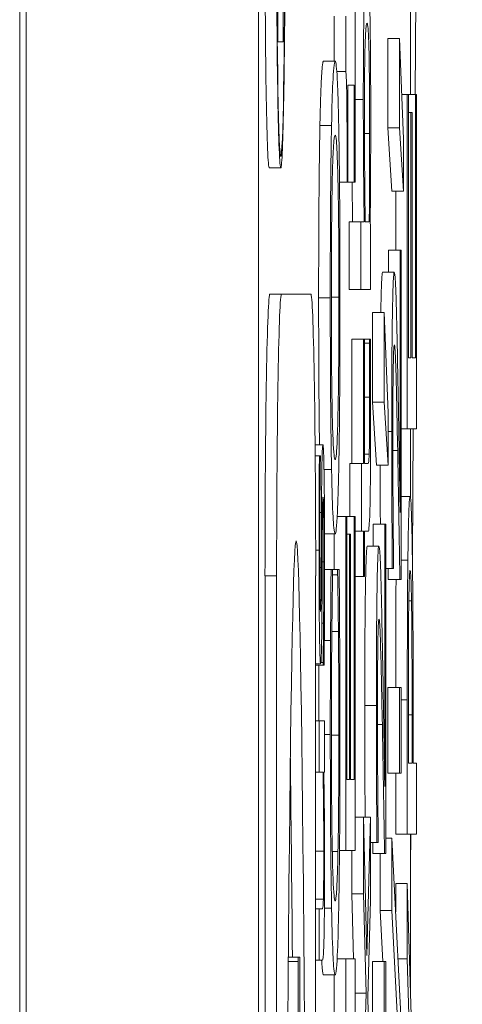
# Model space of a CAD drawing. Units: inches. Extents: x 0.1 to 10.9, y 0.1 to 8.4.
# Drawn here: x 5.9 to 5.9, y 4.4 to 4.4 of the extents above; entities that cross this region are included whole.
import ezdxf

# ---------------------------------------------------------------- set-up
doc = ezdxf.new("R2010")
doc.units = ezdxf.units.IN
doc.header["$MEASUREMENT"] = 0
doc.layers.add('Visible (ANSI)', color=7, linetype='Continuous', lineweight=5)
doc.layers.add('Visible Narrow (ANSI)', color=7, linetype='Continuous', lineweight=5)

msp = doc.modelspace()

# ---------------------------------------------------------------- linework, layer by layer
at = {"layer": 'Visible (ANSI)'}
for p, q in [((5.905044, 4.958396), (5.905044, 4.302146)), ((5.909418, 4.958396), (5.909418, 4.302146)), ((5.912281, 4.411328), (5.912281, 4.416751)), ((5.909785, 4.415309), (5.909785, 4.41232)), ((5.911238, 4.409681), (5.911238, 4.41459)), ((5.909885, 4.41232), (5.909885, 4.413082)), ((5.910844, 4.411956), (5.910844, 4.412804)), ((5.911062, 4.412804), (5.911062, 4.411761)), ((5.909774, 4.41232), (5.909785, 4.41232)), ((5.909785, 4.41232), (5.909885, 4.41232)), ((5.911854, 4.4107), (5.911854, 4.412388)), ((5.911854, 4.412388), (5.912072, 4.412388)), ((5.912072, 4.412388), (5.912072, 4.4107)), ((5.91215, 4.410497), (5.912072, 4.412388)), ((5.910643, 4.411956), (5.910861, 4.411956)), ((5.910893, 4.411761), (5.911062, 4.411761)), ((5.911103, 4.409681), (5.911103, 4.411508)), ((5.911103, 4.411508), (5.911221, 4.411508)), ((5.911221, 4.411508), (5.911221, 4.409681)), ((5.912116, 4.411328), (5.912219, 4.411328)), ((5.912219, 4.411328), (5.912219, 4.405033)), ((5.91224, 4.411328), (5.912219, 4.411328)), ((5.91224, 4.40637), (5.91224, 4.411328)), ((5.91224, 4.411328), (5.912374, 4.411328)), ((5.912395, 4.411328), (5.912374, 4.411328)), ((5.912374, 4.411328), (5.912374, 4.40637)), ((5.912395, 4.405033), (5.912395, 4.411328)), ((5.91224, 4.410994), (5.912288, 4.410994)), ((5.912309, 4.410994), (5.912288, 4.410994)), ((5.912288, 4.410994), (5.912288, 4.40637)), ((5.912309, 4.40637), (5.912309, 4.410994)), ((5.910575, 4.410749), (5.910794, 4.410749)), ((5.911931, 4.40951), (5.911854, 4.4107)), ((5.911854, 4.4107), (5.912072, 4.4107)), ((5.912072, 4.4107), (5.91215, 4.40951)), ((5.91215, 4.40951), (5.91215, 4.410497)), ((5.909621, 4.409949), (5.909839, 4.409949)), ((5.910944, 4.409681), (5.911087, 4.409681)), ((5.911087, 4.409681), (5.911103, 4.409681)), ((5.911103, 4.409681), (5.911221, 4.409681)), ((5.911221, 4.409681), (5.911238, 4.409681)), ((5.911931, 4.40951), (5.91215, 4.40951)), ((5.912001, 4.408401), (5.912001, 4.40951)), ((5.911125, 4.407659), (5.911125, 4.408931)), ((5.911125, 4.408931), (5.911344, 4.408931)), ((5.91141, 4.408931), (5.911344, 4.408931)), ((5.911344, 4.408931), (5.911344, 4.407659)), ((5.911504, 4.408931), (5.911428, 4.408931)), ((5.911528, 4.408849), (5.911521, 4.408931)), ((5.911528, 4.407659), (5.911528, 4.408849)), ((5.911867, 4.407985), (5.911867, 4.408401)), ((5.911867, 4.408401), (5.912086, 4.408401)), ((5.912106, 4.408401), (5.912086, 4.408401)), ((5.912086, 4.408401), (5.912086, 4.403459)), ((5.912106, 4.402195), (5.912106, 4.408401)), ((5.911756, 4.407985), (5.911975, 4.407985)), ((5.911125, 4.407659), (5.911344, 4.407659)), ((5.911344, 4.407659), (5.911528, 4.407659)), ((5.909634, 4.407573), (5.909853, 4.407573)), ((5.910403, 4.407573), (5.909853, 4.407573)), ((5.911564, 4.405539), (5.911564, 4.407227)), ((5.911564, 4.407227), (5.911783, 4.407227)), ((5.91186, 4.405335), (5.911783, 4.407227)), ((5.911783, 4.407227), (5.911783, 4.405539)), ((5.911177, 4.404381), (5.911177, 4.406721)), ((5.911177, 4.406721), (5.911396, 4.406721)), ((5.911414, 4.406721), (5.911396, 4.406721)), ((5.911396, 4.406721), (5.911396, 4.404381)), ((5.911414, 4.404381), (5.911414, 4.406721)), ((5.911414, 4.406721), (5.911507, 4.406721)), ((5.911526, 4.406721), (5.911507, 4.406721)), ((5.911507, 4.406721), (5.911507, 4.406648)), ((5.911414, 4.406648), (5.911507, 4.406648)), ((5.912288, 4.40637), (5.91224, 4.40637)), ((5.912374, 4.40637), (5.912309, 4.40637)), ((5.911642, 4.404348), (5.911564, 4.405539)), ((5.911564, 4.405539), (5.911783, 4.405539)), ((5.911783, 4.405539), (5.91186, 4.404348)), ((5.91186, 4.404348), (5.91186, 4.405335)), ((5.912106, 4.405033), (5.912219, 4.405033)), ((5.912219, 4.405033), (5.912395, 4.405033)), ((5.912281, 4.403723), (5.912281, 4.405033)), ((5.910485, 4.404736), (5.910631, 4.404736)), ((5.910487, 4.404525), (5.910565, 4.404525)), ((5.910583, 4.404525), (5.910565, 4.404525)), ((5.910583, 4.404476), (5.910583, 4.404525)), ((5.911414, 4.40456), (5.911503, 4.40456)), ((5.911139, 4.403386), (5.911139, 4.404381)), ((5.911139, 4.404381), (5.911358, 4.404381)), ((5.911396, 4.404381), (5.911358, 4.404381)), ((5.911358, 4.404381), (5.911358, 4.403109)), ((5.911477, 4.404381), (5.911414, 4.404381)), ((5.911642, 4.404348), (5.91186, 4.404348)), ((5.910652, 4.404267), (5.910794, 4.404267)), ((5.912106, 4.403761), (5.912272, 4.403761)), ((5.910574, 4.403458), (5.910605, 4.403458)), ((5.910623, 4.403408), (5.910645, 4.403408)), ((5.910901, 4.403386), (5.911063, 4.403386)), ((5.911084, 4.403386), (5.911063, 4.403386)), ((5.911063, 4.403386), (5.911063, 4.397091)), ((5.911084, 4.398428), (5.911084, 4.403386)), ((5.911084, 4.403386), (5.911218, 4.403386)), ((5.911238, 4.403386), (5.911218, 4.403386)), ((5.911218, 4.403386), (5.911218, 4.398428)), ((5.911238, 4.397091), (5.911238, 4.403386)), ((5.911578, 4.402823), (5.911578, 4.403239)), ((5.911578, 4.403239), (5.911796, 4.403239)), ((5.911817, 4.403239), (5.911796, 4.403239)), ((5.911796, 4.403239), (5.911796, 4.398298)), ((5.911817, 4.397034), (5.911817, 4.403239)), ((5.910662, 4.40306), (5.910861, 4.40306)), ((5.910844, 4.402383), (5.910844, 4.40306)), ((5.911084, 4.403052), (5.911132, 4.403052)), ((5.911152, 4.403052), (5.911132, 4.403052)), ((5.911132, 4.403052), (5.911132, 4.398428)), ((5.911152, 4.398428), (5.911152, 4.403052)), ((5.911238, 4.403109), (5.911358, 4.403109)), ((5.911358, 4.403109), (5.911396, 4.403109)), ((5.911396, 4.403109), (5.911396, 4.402253)), ((5.911414, 4.402253), (5.911414, 4.403109)), ((5.911414, 4.403109), (5.911487, 4.403109)), ((5.911467, 4.402823), (5.911686, 4.402823)), ((5.911962, 4.402407), (5.911962, 4.402481)), ((5.909542, 4.31819), (5.909542, 4.402267)), ((5.909761, 4.402267), (5.909761, 4.31819)), ((5.910495, 4.31819), (5.910495, 4.402267)), ((5.910663, 4.402383), (5.910785, 4.402383)), ((5.910814, 4.402383), (5.910785, 4.402383)), ((5.910814, 4.402277), (5.910814, 4.402383)), ((5.910814, 4.402383), (5.910909, 4.402383)), ((5.910814, 4.402285), (5.910909, 4.402285)), ((5.910937, 4.402383), (5.910909, 4.402383)), ((5.910909, 4.402383), (5.910909, 4.402285)), ((5.911817, 4.402407), (5.911937, 4.402407)), ((5.911937, 4.402407), (5.911962, 4.402407)), ((5.911238, 4.402253), (5.911396, 4.402253)), ((5.911396, 4.402253), (5.911414, 4.402253)), ((5.911862, 4.402195), (5.912081, 4.402195)), ((5.912081, 4.402195), (5.912106, 4.402195)), ((5.912248, 4.401796), (5.912299, 4.401796)), ((5.9108, 4.401217), (5.910924, 4.401217)), ((5.910658, 4.401046), (5.910775, 4.401046)), ((5.910495, 4.40061), (5.910588, 4.40061)), ((5.910594, 4.400635), (5.910635, 4.400635)), ((5.910635, 4.400635), (5.910635, 4.400585)), ((5.910495, 4.400585), (5.910635, 4.400585)), ((5.910635, 4.400585), (5.910654, 4.400585)), ((5.911854, 4.39855), (5.911854, 4.400165)), ((5.911854, 4.400165), (5.912072, 4.400165)), ((5.912106, 4.400165), (5.912072, 4.400165)), ((5.912072, 4.400165), (5.912072, 4.39855)), ((5.912106, 4.39855), (5.912106, 4.400165)), ((5.912219, 4.399929), (5.912219, 4.397401)), ((5.91224, 4.398738), (5.91224, 4.399847)), ((5.91233, 4.398738), (5.91233, 4.399871)), ((5.910495, 4.399537), (5.91056, 4.399537)), ((5.91066, 4.399537), (5.91056, 4.399537)), ((5.91056, 4.399537), (5.91056, 4.398569)), ((5.91066, 4.398569), (5.91066, 4.399537)), ((5.91231, 4.399651), (5.91231, 4.398738)), ((5.91231, 4.398738), (5.91224, 4.398738)), ((5.912395, 4.398738), (5.91233, 4.398738)), ((5.912395, 4.397401), (5.912395, 4.398738)), ((5.910495, 4.398569), (5.91056, 4.398569)), ((5.91056, 4.398569), (5.910635, 4.398569)), ((5.910649, 4.398569), (5.91066, 4.398569)), ((5.911854, 4.39855), (5.912072, 4.39855)), ((5.912001, 4.397401), (5.912001, 4.39855)), ((5.912072, 4.39855), (5.912106, 4.39855)), ((5.911132, 4.398428), (5.911084, 4.398428)), ((5.911218, 4.398428), (5.911152, 4.398428)), ((5.911238, 4.397719), (5.911396, 4.397719)), ((5.911461, 4.395117), (5.911396, 4.397719)), ((5.911396, 4.397719), (5.911396, 4.396275)), ((5.911396, 4.397719), (5.911528, 4.397719)), ((5.911528, 4.397719), (5.911461, 4.395117)), ((5.911528, 4.396161), (5.911528, 4.397719)), ((5.911673, 4.397246), (5.911673, 4.397319)), ((5.911817, 4.397327), (5.91193, 4.397327)), ((5.912106, 4.393862), (5.91193, 4.397327)), ((5.91193, 4.397327), (5.91193, 4.395966)), ((5.912001, 4.397401), (5.912219, 4.397401)), ((5.912219, 4.397401), (5.912395, 4.397401)), ((5.912281, 4.394317), (5.912281, 4.397401)), ((5.910944, 4.397091), (5.911063, 4.397091)), ((5.911063, 4.397091), (5.911238, 4.397091)), ((5.911177, 4.396275), (5.911177, 4.397091)), ((5.911528, 4.397246), (5.911648, 4.397246)), ((5.911648, 4.397246), (5.911673, 4.397246)), ((5.911573, 4.397034), (5.911792, 4.397034)), ((5.911712, 4.395966), (5.911712, 4.397034)), ((5.911792, 4.397034), (5.911817, 4.397034)), ((5.912001, 4.395937), (5.912001, 4.396471)), ((5.912001, 4.396471), (5.912219, 4.396471)), ((5.912317, 4.393071), (5.912219, 4.396471)), ((5.912219, 4.396471), (5.912219, 4.395052)), ((5.911209, 4.395052), (5.911177, 4.396275)), ((5.911177, 4.396275), (5.911396, 4.396275)), ((5.911396, 4.396275), (5.911445, 4.394408)), ((5.911478, 4.394326), (5.911528, 4.396161)), ((5.910495, 4.395994), (5.91056, 4.395994)), ((5.910617, 4.395994), (5.91056, 4.395994)), ((5.91056, 4.395994), (5.91056, 4.395026)), ((5.911762, 4.395003), (5.911712, 4.395966)), ((5.911712, 4.395966), (5.91193, 4.395966)), ((5.91193, 4.395966), (5.912076, 4.393177)), ((5.90998, 4.395086), (5.910168, 4.395086)), ((5.910194, 4.395086), (5.910168, 4.395086)), ((5.910495, 4.395026), (5.91056, 4.395026)), ((5.91056, 4.395026), (5.910625, 4.395026)), ((5.910899, 4.395052), (5.911063, 4.395052)), ((5.911238, 4.395052), (5.911063, 4.395052)), ((5.911063, 4.395052), (5.911063, 4.393805)), ((5.911238, 4.393552), (5.911238, 4.395052)), ((5.912046, 4.395052), (5.912219, 4.395052)), ((5.912219, 4.395052), (5.912297, 4.39241)), ((5.910166, 4.395002), (5.910166, 4.390403)), ((5.910195, 4.387596), (5.910195, 4.395002)), ((5.911564, 4.393389), (5.911564, 4.395003)), ((5.911564, 4.395003), (5.911783, 4.395003)), ((5.911817, 4.395003), (5.911783, 4.395003)), ((5.911783, 4.395003), (5.911783, 4.393389)), ((5.911817, 4.393389), (5.911817, 4.395003)), ((5.910643, 4.394751), (5.910862, 4.394751)), ((5.910844, 4.393805), (5.910844, 4.394751)), ((5.911238, 4.394408), (5.911445, 4.394408)), ((5.911445, 4.394408), (5.911396, 4.392581)), ((5.911528, 4.392443), (5.911478, 4.394326))]:
    msp.add_line(p, q, dxfattribs=at)
for centre, major_axis, ratio, start_param, end_param in [((5.909621, 4.414475), (0, -0.004526), 0.017452, 3.141593, 6.283185), ((5.909634, 4.402267), (0, 0.005305), 0.017452, 0, 1.570796), ((5.909853, 4.402267), (0, 0.005305), 0.017452, 0, 1.570796), ((5.910403, 4.402267), (0, 0.005305), 0.017452, 4.712389, 6.283185), ((5.910128, 4.360229), (0, -0.042695), 0.00599, 1.570796, 4.712389), ((5.909909, 4.360229), (0, -0.042695), 0.00599, 2.525972, 2.699718), ((5.910168, 4.395002), (0, 0.0000842), 0.017452, 0, 1.570796), ((5.910194, 4.395002), (0, 0.0000842), 0.017452, 4.712389, 6.283185)]:
    msp.add_ellipse(centre, major_axis=major_axis, ratio=ratio, start_param=start_param, end_param=end_param, dxfattribs=at)
for major_axis in [(0, 0.004526), (0, -0.004316)]:
    msp.add_ellipse((5.909839, 4.414475), major_axis=major_axis, ratio=0.017452, dxfattribs=at)
for points, degree, knots in [([(5.91146, 4.413987), (5.911452, 4.413987), (5.911444, 4.413955), (5.91143, 4.413805), (5.911424, 4.413697), (5.911412, 4.413356), (5.911407, 4.413143), (5.9114, 4.412735), (5.911397, 4.412495), (5.911393, 4.411909), (5.911392, 4.411577), (5.911392, 4.411239)], 3, [-0.05021074, -0.05021074, -0.05021074, -0.05021074, -0.04020595, -0.04020595, -0.0316505, -0.0316505, -0.02205921, -0.02205921, -0.01178577, -0.01178577, 0, 0, 0, 0]), ([(5.911531, 4.410839), (5.911531, 4.41103), (5.911531, 4.41122), (5.91153, 4.411589), (5.911529, 4.411764), (5.911525, 4.412284), (5.911521, 4.412588), (5.911512, 4.413109), (5.911505, 4.413415), (5.911484, 4.413895), (5.911471, 4.413987), (5.91146, 4.413987)], 3, [-0.09082599, -0.09082599, -0.09082599, -0.09082599, -0.07941594, -0.07941594, -0.06842266, -0.06842266, -0.04567115, -0.04567115, -0.02376016, -0.02376016, 0, 0, 0, 0]), ([(5.911413, 4.410937), (5.911413, 4.411076), (5.911413, 4.411215), (5.911414, 4.411475), (5.911415, 4.411594), (5.911417, 4.411862), (5.911419, 4.411997), (5.911423, 4.412184), (5.911426, 4.412324), (5.911441, 4.412617), (5.911451, 4.412674), (5.911461, 4.412674)], 3, [-0.08949222, -0.08949222, -0.08949222, -0.08949222, -0.07216595, -0.07216595, -0.0564257, -0.0564257, -0.03455955, -0.03455955, -0.02032367, -0.02032367, 0, 0, 0, 0]), ([(5.911461, 4.412674), (5.911472, 4.412674), (5.911483, 4.412598), (5.911494, 4.412325), (5.911498, 4.412199), (5.911505, 4.411806), (5.911507, 4.411617), (5.911511, 4.411145), (5.911511, 4.410871), (5.911511, 4.410594)], 3, [-0.05763613, -0.05763613, -0.05763613, -0.05763613, -0.02887068, -0.02887068, -0.017743, -0.017743, -0.00963634, -0.00963634, 0, 0, 0, 0]), ([(5.910861, 4.411956), (5.910842, 4.411956), (5.910828, 4.41176), (5.910809, 4.411361), (5.910801, 4.411102), (5.910794, 4.410749)], 3, [-0.03968039, -0.03968039, -0.03968039, -0.03968039, -0.01890461, -0.01890461, 0, 0, 0, 0]), ([(5.910929, 4.410749), (5.910925, 4.410951), (5.910921, 4.411122), (5.910911, 4.411424), (5.910906, 4.411548), (5.910891, 4.411809), (5.910878, 4.411956), (5.910861, 4.411956)], 3, [-0.07344982, -0.07344982, -0.07344982, -0.07344982, -0.05443843, -0.05443843, -0.03392596, -0.03392596, 0, 0, 0, 0]), ([(5.911062, 4.411761), (5.911065, 4.41175), (5.911067, 4.411729), (5.911071, 4.411663), (5.911073, 4.411621), (5.911077, 4.411501), (5.911079, 4.411423), (5.911081, 4.411268), (5.911083, 4.411143), (5.911086, 4.410551), (5.911087, 4.410111), (5.911087, 4.409681)], 3, [-0.07708359, -0.07708359, -0.07708359, -0.07708359, -0.05847546, -0.05847546, -0.04241425, -0.04241425, -0.02500712, -0.02500712, -0.01497583, -0.01497583, 0, 0, 0, 0]), ([(5.911392, 4.411239), (5.911392, 4.411013), (5.911392, 4.410787), (5.911394, 4.410359), (5.911395, 4.41016), (5.911398, 4.409846), (5.911402, 4.409424), (5.91141, 4.408931)], 3, [-0.09545586, -0.09545586, -0.09545586, -0.09545586, -0.05817545, -0.05817545, -0.02307879, -0.02307879, 0, 0, 0, 0]), ([(5.911428, 4.408931), (5.911421, 4.409384), (5.911418, 4.409832), (5.911414, 4.41036), (5.911413, 4.410644), (5.911413, 4.410937)], 3, [-0.01966518, -0.01966518, -0.01966518, -0.01966518, -0.01020394, -0.01020394, 0, 0, 0, 0]), ([(5.911521, 4.408931), (5.911524, 4.409203), (5.911527, 4.40949), (5.911529, 4.409923), (5.911531, 4.410249), (5.911531, 4.410839)], 3, [-0.06751033, -0.06751033, -0.06751033, -0.06751033, -0.02056146, -0.02056146, 0, 0, 0, 0]), ([(5.910794, 4.410749), (5.91079, 4.410552), (5.910786, 4.410333), (5.91078, 4.409791), (5.910777, 4.409503), (5.910772, 4.408727), (5.91077, 4.40812), (5.91077, 4.407504)], 3, [-0.03566392, -0.03566392, -0.03566392, -0.03566392, -0.02929802, -0.02929802, -0.02145113, -0.02145113, 0, 0, 0, 0]), ([(5.910953, 4.407504), (5.910953, 4.407863), (5.910952, 4.408221), (5.91095, 4.4089), (5.910948, 4.409227), (5.910941, 4.41), (5.910936, 4.410404), (5.910929, 4.410749)], 3, [-0.04252098, -0.04252098, -0.04252098, -0.04252098, -0.02994063, -0.02994063, -0.01818149, -0.01818149, 0, 0, 0, 0]), ([(5.910808, 4.409738), (5.910816, 4.410094), (5.910826, 4.410263), (5.910841, 4.410505), (5.910851, 4.410562), (5.910861, 4.410562)], 3, [-0.0311325, -0.0311325, -0.0311325, -0.0311325, -0.02052502, -0.02052502, 0, 0, 0, 0]), ([(5.910861, 4.410562), (5.910869, 4.410562), (5.910877, 4.410532), (5.910891, 4.410391), (5.910897, 4.41029), (5.910911, 4.409921), (5.910916, 4.409663), (5.910924, 4.409233), (5.910927, 4.408957), (5.910932, 4.408284), (5.910933, 4.407901), (5.910933, 4.407512)], 3, [-0.04847345, -0.04847345, -0.04847345, -0.04847345, -0.04096741, -0.04096741, -0.03455596, -0.03455596, -0.02535223, -0.02535223, -0.01356157, -0.01356157, 0, 0, 0, 0]), ([(5.911511, 4.410594), (5.911511, 4.410216), (5.91151, 4.409948), (5.911508, 4.409497), (5.911506, 4.409196), (5.911504, 4.408931)], 3, [-0.01621877, -0.01621877, -0.01621877, -0.01621877, -0.01028868, -0.01028868, 0, 0, 0, 0]), ([(5.91079, 4.407512), (5.91079, 4.407774), (5.910791, 4.408035), (5.910793, 4.408528), (5.910794, 4.408758), (5.9108, 4.409273), (5.910804, 4.409526), (5.910808, 4.409738)], 3, [-0.02986423, -0.02986423, -0.02986423, -0.02986423, -0.02070623, -0.02070623, -0.01213858, -0.01213858, 0, 0, 0, 0]), ([(5.911975, 4.407985), (5.911971, 4.407985), (5.911967, 4.407968), (5.91196, 4.407892), (5.911957, 4.407836), (5.911949, 4.407631), (5.911944, 4.407451), (5.911937, 4.407035), (5.911933, 4.406766), (5.911928, 4.405932), (5.911927, 4.405454), (5.911927, 4.404984)], 3, [-0.07359647, -0.07359647, -0.07359647, -0.07359647, -0.0611805, -0.0611805, -0.04973816, -0.04973816, -0.03114271, -0.03114271, -0.01637577, -0.01637577, 0, 0, 0, 0]), ([(5.91201, 4.407463), (5.912005, 4.407631), (5.912, 4.407757), (5.911991, 4.407895), (5.911985, 4.407985), (5.911975, 4.407985)], 3, [-0.05531679, -0.05531679, -0.05531679, -0.05531679, -0.01933827, -0.01933827, 0, 0, 0, 0]), ([(5.910567, 4.404736), (5.910561, 4.405159), (5.910551, 4.406493), (5.910551, 4.407504)], 2, [0.372394, 0.372394, 0.372394, 1, 2, 2, 2]), ([(5.91077, 4.407504), (5.91077, 4.407143), (5.910771, 4.406782), (5.910773, 4.406097), (5.910775, 4.405779), (5.910782, 4.40501), (5.910787, 4.404608), (5.910794, 4.404267)], 3, [-0.04227872, -0.04227872, -0.04227872, -0.04227872, -0.02977984, -0.02977984, -0.01802851, -0.01802851, 0, 0, 0, 0]), ([(5.910808, 4.405278), (5.910805, 4.405421), (5.910802, 4.405584), (5.910797, 4.405978), (5.910795, 4.406175), (5.910791, 4.406707), (5.91079, 4.40711), (5.91079, 4.407512)], 3, [-0.02538979, -0.02538979, -0.02538979, -0.02538979, -0.02006165, -0.02006165, -0.01400165, -0.01400165, 0, 0, 0, 0]), ([(5.910933, 4.407512), (5.910933, 4.407291), (5.910932, 4.40707), (5.910931, 4.40665), (5.91093, 4.406453), (5.910926, 4.405942), (5.910922, 4.405664), (5.910911, 4.405102), (5.910904, 4.404899), (5.910886, 4.40453), (5.910874, 4.404454), (5.910861, 4.404454)], 3, [-0.06114642, -0.06114642, -0.06114642, -0.06114642, -0.05465366, -0.05465366, -0.04854632, -0.04854632, -0.03808751, -0.03808751, -0.02401632, -0.02401632, 0, 0, 0, 0]), ([(5.910929, 4.404259), (5.910933, 4.404456), (5.910937, 4.404676), (5.910943, 4.405152), (5.910945, 4.405408), (5.910951, 4.406267), (5.910953, 4.406882), (5.910953, 4.407504)], 3, [-0.04369046, -0.04369046, -0.04369046, -0.04369046, -0.03244121, -0.03244121, -0.02167391, -0.02167391, 0, 0, 0, 0]), ([(5.91204, 4.406118), (5.912035, 4.406376), (5.91203, 4.406625), (5.912023, 4.406967), (5.912017, 4.407225), (5.91201, 4.407463)], 3, [-0.05672335, -0.05672335, -0.05672335, -0.05672335, -0.01707207, -0.01707207, 0, 0, 0, 0]), ([(5.91153, 4.40531), (5.91153, 4.405539), (5.91153, 4.40577), (5.911529, 4.406153), (5.911528, 4.406405), (5.911526, 4.406721)], 3, [-0.02770994, -0.02770994, -0.02770994, -0.02770994, -0.0114005, -0.0114005, 0, 0, 0, 0]), ([(5.911507, 4.406648), (5.911507, 4.40654), (5.911508, 4.406369), (5.91151, 4.406113), (5.911511, 4.405935), (5.911511, 4.405628)], 3, [-0.02386024, -0.02386024, -0.02386024, -0.02386024, -0.01067519, -0.01067519, 0, 0, 0, 0]), ([(5.911954, 4.406118), (5.911955, 4.406197), (5.911957, 4.406267), (5.91196, 4.406391), (5.911961, 4.406443), (5.911965, 4.406536), (5.911969, 4.406615), (5.911976, 4.406615)], 3, [-0.03422942, -0.03422942, -0.03422942, -0.03422942, -0.02399067, -0.02399067, -0.01325761, -0.01325761, 0, 0, 0, 0]), ([(5.911976, 4.406615), (5.911981, 4.406615), (5.911985, 4.40658), (5.911995, 4.406438), (5.911999, 4.40633), (5.912014, 4.405856), (5.912027, 4.405219), (5.912039, 4.404625)], 3, [-0.05481086, -0.05481086, -0.05481086, -0.05481086, -0.04297301, -0.04297301, -0.0307163, -0.0307163, 0, 0, 0, 0]), ([(5.911947, 4.404886), (5.911947, 4.405209), (5.911948, 4.405436), (5.91195, 4.405784), (5.911952, 4.405961), (5.911954, 4.406118)], 3, [-0.01280479, -0.01280479, -0.01280479, -0.01280479, -0.00718777, -0.00718777, 0, 0, 0, 0]), ([(5.912086, 4.403459), (5.912079, 4.403844), (5.912071, 4.404329), (5.912059, 4.40505), (5.912052, 4.40549), (5.91204, 4.406118)], 3, [-0.06729585, -0.06729585, -0.06729585, -0.06729585, -0.03235203, -0.03235203, 0, 0, 0, 0]), ([(5.911511, 4.405628), (5.911511, 4.405401), (5.91151, 4.405172), (5.911508, 4.404864), (5.911507, 4.404783), (5.911505, 4.404658), (5.911504, 4.404602), (5.911503, 4.40456)], 3, [-0.00955989, -0.00955989, -0.00955989, -0.00955989, -0.005800078, -0.005800078, -0.003343802, -0.003343802, 0, 0, 0, 0]), ([(5.910861, 4.404454), (5.910852, 4.404454), (5.910839, 4.4045), (5.91082, 4.404871), (5.910814, 4.405041), (5.910808, 4.405278)], 3, [-0.04045491, -0.04045491, -0.04045491, -0.04045491, -0.01343535, -0.01343535, 0, 0, 0, 0]), ([(5.911487, 4.403109), (5.911495, 4.403109), (5.911503, 4.403167), (5.911515, 4.403458), (5.911519, 4.403616), (5.911523, 4.403895), (5.911526, 4.404102), (5.911529, 4.404643), (5.91153, 4.404978), (5.91153, 4.40531)], 3, [-0.03138862, -0.03138862, -0.03138862, -0.03138862, -0.02517023, -0.02517023, -0.02027029, -0.02027029, -0.01156512, -0.01156512, 0, 0, 0, 0]), ([(5.911927, 4.404984), (5.911927, 4.404507), (5.911928, 4.40403), (5.911931, 4.403373), (5.911934, 4.402816), (5.911937, 4.402407)], 3, [-0.0530485, -0.0530485, -0.0530485, -0.0530485, -0.01585752, -0.01585752, 0, 0, 0, 0]), ([(5.911952, 4.403459), (5.911951, 4.403687), (5.91195, 4.403921), (5.911948, 4.404278), (5.911947, 4.404545), (5.911947, 4.404886)], 3, [-0.03622724, -0.03622724, -0.03622724, -0.03622724, -0.01190717, -0.01190717, 0, 0, 0, 0]), ([(5.910631, 4.404736), (5.910629, 4.404736), (5.910626, 4.404721), (5.910621, 4.404648), (5.910619, 4.404596), (5.910615, 4.404471), (5.910613, 4.404367), (5.910607, 4.403957), (5.910606, 4.403708), (5.910605, 4.403458)], 3, [-0.04464294, -0.04464294, -0.04464294, -0.04464294, -0.03020458, -0.03020458, -0.01746611, -0.01746611, -0.00900033, -0.00900033, 0, 0, 0, 0]), ([(5.910654, 4.404159), (5.910652, 4.404257), (5.910651, 4.404345), (5.910647, 4.40451), (5.910645, 4.404567), (5.910639, 4.404694), (5.910636, 4.404736), (5.910631, 4.404736)], 3, [-0.01442425, -0.01442425, -0.01442425, -0.01442425, -0.01149397, -0.01149397, -0.0080513, -0.0080513, 0, 0, 0, 0]), ([(5.910565, 4.404525), (5.910563, 4.404276), (5.910561, 4.403988), (5.910559, 4.403524), (5.910558, 4.403182), (5.910558, 4.402751)], 3, [-0.03703885, -0.03703885, -0.03703885, -0.03703885, -0.01502867, -0.01502867, 0, 0, 0, 0]), ([(5.911503, 4.40456), (5.911501, 4.404514), (5.911499, 4.404478), (5.911496, 4.404424), (5.911494, 4.404408), (5.911487, 4.404382), (5.911482, 4.404381), (5.911477, 4.404381)], 3, [-0.01736656, -0.01736656, -0.01736656, -0.01736656, -0.0138549, -0.0138549, -0.01027594, -0.01027594, 0, 0, 0, 0]), ([(5.912039, 4.404625), (5.912046, 4.404248), (5.912053, 4.40386), (5.912064, 4.403216), (5.912071, 4.402792), (5.912081, 4.402195)], 3, [-0.07530583, -0.07530583, -0.07530583, -0.07530583, -0.02848723, -0.02848723, 0, 0, 0, 0]), ([(5.910572, 4.402732), (5.910572, 4.403048), (5.910573, 4.403354), (5.910576, 4.403865), (5.910579, 4.404162), (5.910583, 4.404476)], 3, [-0.0332946, -0.0332946, -0.0332946, -0.0332946, -0.01399722, -0.01399722, 0, 0, 0, 0]), ([(5.911713, 4.403239), (5.911712, 4.403395), (5.911709, 4.40397), (5.911709, 4.404348)], 2, [0.7666362, 0.7666362, 0.7666362, 1, 1.5368177, 1.5368177, 1.5368177]), ([(5.910663, 4.40249), (5.910663, 4.402834), (5.910662, 4.403178), (5.91066, 4.403603), (5.910658, 4.403874), (5.910654, 4.404159)], 3, [-0.04053077, -0.04053077, -0.04053077, -0.04053077, -0.01294719, -0.01294719, 0, 0, 0, 0]), ([(5.910794, 4.404267), (5.910802, 4.403859), (5.910812, 4.403571), (5.910829, 4.403252), (5.910842, 4.40306), (5.910861, 4.40306)], 3, [-0.1043264, -0.1043264, -0.1043264, -0.1043264, -0.0397933, -0.0397933, 0, 0, 0, 0]), ([(5.910861, 4.40306), (5.910876, 4.40306), (5.910892, 4.403171), (5.910914, 4.40366), (5.910922, 4.403914), (5.910929, 4.404259)], 3, [-0.04820069, -0.04820069, -0.04820069, -0.04820069, -0.01832246, -0.01832246, 0, 0, 0, 0]), ([(5.91062, 4.4029), (5.91062, 4.403077), (5.910621, 4.403255), (5.910624, 4.403494), (5.910624, 4.403549), (5.910626, 4.403633), (5.910627, 4.403671), (5.91063, 4.403736), (5.910632, 4.40375), (5.910634, 4.40375)], 3, [-0.01025861, -0.01025861, -0.01025861, -0.01025861, -0.00791821, -0.00791821, -0.00629213, -0.00629213, -0.00370151, -0.00370151, 0, 0, 0, 0]), ([(5.910634, 4.40375), (5.910635, 4.40375), (5.910637, 4.403744), (5.91064, 4.403705), (5.910641, 4.403677), (5.910643, 4.403587), (5.910644, 4.403499), (5.910645, 4.403408)], 3, [-0.007130265, -0.007130265, -0.007130265, -0.007130265, -0.005461615, -0.005461615, -0.003757061, -0.003757061, 0, 0, 0, 0]), ([(5.912272, 4.403761), (5.912267, 4.403761), (5.912262, 4.40373), (5.912253, 4.403598), (5.912249, 4.403507), (5.912238, 4.403123), (5.912234, 4.402867), (5.91223, 4.402562)], 3, [-0.04178371, -0.04178371, -0.04178371, -0.04178371, -0.02451314, -0.02451314, -0.01285192, -0.01285192, 0, 0, 0, 0]), ([(5.912311, 4.40288), (5.912309, 4.40302), (5.912306, 4.403143), (5.9123, 4.403362), (5.912297, 4.403454), (5.912289, 4.403647), (5.912282, 4.403761), (5.912272, 4.403761)], 3, [-0.04134993, -0.04134993, -0.04134993, -0.04134993, -0.03011102, -0.03011102, -0.0184159, -0.0184159, 0, 0, 0, 0]), ([(5.910605, 4.403458), (5.910604, 4.403273), (5.910603, 4.403086), (5.910602, 4.402839), (5.910602, 4.402638), (5.910601, 4.402422)], 3, [-0.031807, -0.031807, -0.031807, -0.031807, -0.00777639, -0.00777639, 0, 0, 0, 0]), ([(5.910645, 4.403408), (5.910646, 4.403361), (5.910646, 4.403304), (5.910647, 4.403177), (5.910647, 4.403096), (5.910648, 4.402899), (5.910649, 4.40272), (5.910649, 4.402527)], 3, [-0.01398995, -0.01398995, -0.01398995, -0.01398995, -0.01088204, -0.01088204, -0.00671256, -0.00671256, 0, 0, 0, 0]), ([(5.911962, 4.402481), (5.911961, 4.402612), (5.911959, 4.402774), (5.911957, 4.40298), (5.911954, 4.403177), (5.911952, 4.403459)], 3, [-0.0307916, -0.0307916, -0.0307916, -0.0307916, -0.01058327, -0.01058327, 0, 0, 0, 0]), ([(5.910615, 4.401864), (5.910616, 4.402045), (5.910617, 4.402232), (5.910618, 4.402466), (5.910619, 4.402702), (5.91062, 4.4029)], 3, [-0.03279221, -0.03279221, -0.03279221, -0.03279221, -0.00706829, -0.00706829, 0, 0, 0, 0]), ([(5.911686, 4.402823), (5.911682, 4.402823), (5.911678, 4.402806), (5.911671, 4.40273), (5.911668, 4.402674), (5.911659, 4.402469), (5.911655, 4.402289), (5.911648, 4.401873), (5.911644, 4.401604), (5.911639, 4.400771), (5.911637, 4.400293), (5.911637, 4.399823)], 3, [-0.07359647, -0.07359647, -0.07359647, -0.07359647, -0.0611805, -0.0611805, -0.04973816, -0.04973816, -0.03114271, -0.03114271, -0.01637577, -0.01637577, 0, 0, 0, 0]), ([(5.911721, 4.402301), (5.911716, 4.402469), (5.91171, 4.402595), (5.911702, 4.402733), (5.911695, 4.402823), (5.911686, 4.402823)], 3, [-0.05531679, -0.05531679, -0.05531679, -0.05531679, -0.01933827, -0.01933827, 0, 0, 0, 0]), ([(5.91233, 4.399871), (5.91233, 4.40089), (5.912326, 4.401442), (5.912321, 4.402174), (5.912317, 4.402553), (5.912311, 4.40288)], 3, [-0.02751501, -0.02751501, -0.02751501, -0.02751501, -0.01601935, -0.01601935, 0, 0, 0, 0]), ([(5.910558, 4.402751), (5.910558, 4.402548), (5.910558, 4.402343), (5.910559, 4.401965), (5.91056, 4.40179), (5.910564, 4.401359), (5.910566, 4.401177), (5.910571, 4.400918), (5.910574, 4.400808), (5.910581, 4.400646), (5.910584, 4.40061), (5.910588, 4.40061)], 3, [-0.02871753, -0.02871753, -0.02871753, -0.02871753, -0.02452809, -0.02452809, -0.0207544, -0.0207544, -0.01474802, -0.01474802, -0.00781727, -0.00781727, 0, 0, 0, 0]), ([(5.910586, 4.401597), (5.910585, 4.401597), (5.910584, 4.401602), (5.910582, 4.401624), (5.910581, 4.40164), (5.910579, 4.401698), (5.910578, 4.401748), (5.910575, 4.401918), (5.910574, 4.402047), (5.910572, 4.40231), (5.910572, 4.402521), (5.910572, 4.402732)], 3, [-0.01322471, -0.01322471, -0.01322471, -0.01322471, -0.01223534, -0.01223534, -0.01131791, -0.01131791, -0.00985191, -0.00985191, -0.00733957, -0.00733957, 0, 0, 0, 0]), ([(5.910649, 4.402527), (5.910649, 4.402319), (5.910648, 4.402114), (5.910647, 4.401847), (5.910646, 4.401621), (5.910644, 4.401373)], 3, [-0.03873348, -0.03873348, -0.03873348, -0.03873348, -0.00961189, -0.00961189, 0, 0, 0, 0]), ([(5.910654, 4.400585), (5.910657, 4.40084), (5.910659, 4.40114), (5.910661, 4.401556), (5.910663, 4.401927), (5.910663, 4.40249)], 3, [-0.05735478, -0.05735478, -0.05735478, -0.05735478, -0.01962128, -0.01962128, 0, 0, 0, 0]), ([(5.91223, 4.402562), (5.912226, 4.402226), (5.912224, 4.401852), (5.912221, 4.401124), (5.912219, 4.400647), (5.912219, 4.399929)], 3, [-0.05526656, -0.05526656, -0.05526656, -0.05526656, -0.02501733, -0.02501733, 0, 0, 0, 0]), ([(5.910601, 4.402422), (5.9106, 4.402245), (5.910599, 4.40207), (5.910597, 4.401883), (5.910596, 4.401817), (5.910594, 4.401712), (5.910593, 4.401675), (5.91059, 4.40161), (5.910588, 4.401597), (5.910586, 4.401597)], 3, [-0.0174618, -0.0174618, -0.0174618, -0.0174618, -0.00918624, -0.00918624, -0.00641217, -0.00641217, -0.00384199, -0.00384199, 0, 0, 0, 0]), ([(5.910785, 4.402383), (5.910783, 4.402163), (5.910781, 4.401939), (5.910779, 4.401594), (5.910777, 4.401351), (5.910775, 4.401046)], 3, [-0.03302223, -0.03302223, -0.03302223, -0.03302223, -0.01117041, -0.01117041, 0, 0, 0, 0]), ([(5.910799, 4.401144), (5.910801, 4.401377), (5.910804, 4.401614), (5.910809, 4.401975), (5.910811, 4.402129), (5.910814, 4.402277)], 3, [-0.01628673, -0.01628673, -0.01628673, -0.01628673, -0.00698354, -0.00698354, 0, 0, 0, 0]), ([(5.910909, 4.402285), (5.910912, 4.402159), (5.910914, 4.401994), (5.910917, 4.40178), (5.91092, 4.401576), (5.910924, 4.401217)], 3, [-0.04029125, -0.04029125, -0.04029125, -0.04029125, -0.01445701, -0.01445701, 0, 0, 0, 0]), ([(5.910947, 4.401046), (5.910946, 4.401282), (5.910944, 4.401532), (5.910941, 4.401963), (5.910939, 4.402173), (5.910937, 4.402383)], 3, [-0.01669631, -0.01669631, -0.01669631, -0.01669631, -0.0080683, -0.0080683, 0, 0, 0, 0]), ([(5.911751, 4.400956), (5.911746, 4.401214), (5.911741, 4.401463), (5.911734, 4.401805), (5.911728, 4.402063), (5.911721, 4.402301)], 3, [-0.05672335, -0.05672335, -0.05672335, -0.05672335, -0.01707207, -0.01707207, 0, 0, 0, 0]), ([(5.912246, 4.401641), (5.912248, 4.401771), (5.91225, 4.401887), (5.912254, 4.402085), (5.912256, 4.402161), (5.912263, 4.402327), (5.912268, 4.402367), (5.912273, 4.402367)], 3, [-0.02070659, -0.02070659, -0.02070659, -0.02070659, -0.01524589, -0.01524589, -0.00985546, -0.00985546, 0, 0, 0, 0]), ([(5.912273, 4.402367), (5.91228, 4.402367), (5.912285, 4.402294), (5.912292, 4.402119), (5.912296, 4.401973), (5.912299, 4.401796)], 3, [-0.0159614, -0.0159614, -0.0159614, -0.0159614, -0.00873631, -0.00873631, 0, 0, 0, 0]), ([(5.912001, 4.400165), (5.912001, 4.40091), (5.912005, 4.401854), (5.912008, 4.402195)], 2, [0.134533, 0.134533, 0.134533, 1, 1.638571, 1.638571, 1.638571]), ([(5.910588, 4.40061), (5.910591, 4.40061), (5.910594, 4.400626), (5.910598, 4.400696), (5.910601, 4.400747), (5.910606, 4.400931), (5.910608, 4.401065), (5.910612, 4.401376), (5.910614, 4.40162), (5.910615, 4.401864)], 3, [-0.0195119, -0.0195119, -0.0195119, -0.0195119, -0.01641813, -0.01641813, -0.01352484, -0.01352484, -0.00884598, -0.00884598, 0, 0, 0, 0]), ([(5.912299, 4.401796), (5.912301, 4.401687), (5.912303, 4.401563), (5.912306, 4.401237), (5.912307, 4.401062), (5.912309, 4.400584), (5.91231, 4.40011), (5.91231, 4.399651)], 3, [-0.02266652, -0.02266652, -0.02266652, -0.02266652, -0.01984777, -0.01984777, -0.01596461, -0.01596461, 0, 0, 0, 0]), ([(5.91224, 4.399847), (5.91224, 4.400135), (5.91224, 4.400597), (5.912242, 4.401213), (5.912244, 4.401438), (5.912246, 4.401641)], 3, [-0.02205925, -0.02205925, -0.02205925, -0.02205925, -0.00848338, -0.00848338, 0, 0, 0, 0]), ([(5.910644, 4.401373), (5.910642, 4.401227), (5.910641, 4.40106), (5.910638, 4.400828), (5.910637, 4.40073), (5.910635, 4.400635)], 3, [-0.009885382, -0.009885382, -0.009885382, -0.009885382, -0.004221694, -0.004221694, 0, 0, 0, 0]), ([(5.911665, 4.400956), (5.911666, 4.401036), (5.911667, 4.401105), (5.911671, 4.401229), (5.911672, 4.401281), (5.911676, 4.401375), (5.91168, 4.401453), (5.911687, 4.401453)], 3, [-0.03422942, -0.03422942, -0.03422942, -0.03422942, -0.02399067, -0.02399067, -0.01325761, -0.01325761, 0, 0, 0, 0]), ([(5.911687, 4.401453), (5.911692, 4.401453), (5.911696, 4.401418), (5.911706, 4.401276), (5.91171, 4.401169), (5.911725, 4.400695), (5.911738, 4.400057), (5.91175, 4.399464)], 3, [-0.05481086, -0.05481086, -0.05481086, -0.05481086, -0.04297301, -0.04297301, -0.0307163, -0.0307163, 0, 0, 0, 0]), ([(5.910924, 4.401217), (5.910926, 4.400942), (5.910928, 4.400643), (5.910931, 4.400189), (5.910932, 4.399825), (5.910932, 4.399268)], 3, [-0.05803609, -0.05803609, -0.05803609, -0.05803609, -0.01938589, -0.01938589, 0, 0, 0, 0]), ([(5.910775, 4.401046), (5.910774, 4.400779), (5.910773, 4.400502), (5.910771, 4.400086), (5.910771, 4.399759), (5.910771, 4.399276)], 3, [-0.04974587, -0.04974587, -0.04974587, -0.04974587, -0.01681413, -0.01681413, 0, 0, 0, 0]), ([(5.91079, 4.399268), (5.91079, 4.399616), (5.910791, 4.399974), (5.910794, 4.400469), (5.910795, 4.400784), (5.910799, 4.401144)], 3, [-0.04386117, -0.04386117, -0.04386117, -0.04386117, -0.01429683, -0.01429683, 0, 0, 0, 0]), ([(5.910952, 4.399252), (5.910952, 4.39959), (5.910952, 4.399943), (5.91095, 4.400507), (5.910949, 4.400779), (5.910947, 4.401046)], 3, [-0.0200056, -0.0200056, -0.0200056, -0.0200056, -0.00980745, -0.00980745, 0, 0, 0, 0]), ([(5.911658, 4.399725), (5.911658, 4.400047), (5.911659, 4.400274), (5.911661, 4.400622), (5.911663, 4.4008), (5.911665, 4.400956)], 3, [-0.01280479, -0.01280479, -0.01280479, -0.01280479, -0.00718777, -0.00718777, 0, 0, 0, 0]), ([(5.911796, 4.398298), (5.91179, 4.398682), (5.911782, 4.399167), (5.91177, 4.399888), (5.911763, 4.400328), (5.911751, 4.400956)], 3, [-0.06729585, -0.06729585, -0.06729585, -0.06729585, -0.03235203, -0.03235203, 0, 0, 0, 0]), ([(5.910552, 4.399537), (5.910552, 4.399898), (5.910554, 4.400412), (5.910554, 4.400585)], 2, [0.261959, 0.261959, 0.261959, 1, 1.417788, 1.417788, 1.417788]), ([(5.911426, 4.397719), (5.911424, 4.398018), (5.911419, 4.399154), (5.911419, 4.399823)], 2, [0.477932, 0.477932, 0.477932, 1, 2, 2, 2]), ([(5.911637, 4.399823), (5.911637, 4.399345), (5.911639, 4.398869), (5.911642, 4.398211), (5.911644, 4.397655), (5.911648, 4.397246)], 3, [-0.0530485, -0.0530485, -0.0530485, -0.0530485, -0.01585752, -0.01585752, 0, 0, 0, 0]), ([(5.911663, 4.398298), (5.911662, 4.398525), (5.91166, 4.39876), (5.911659, 4.399116), (5.911658, 4.399383), (5.911658, 4.399725)], 3, [-0.03622724, -0.03622724, -0.03622724, -0.03622724, -0.01190717, -0.01190717, 0, 0, 0, 0]), ([(5.91175, 4.399464), (5.911757, 4.399087), (5.911764, 4.398698), (5.911775, 4.398054), (5.911782, 4.39763), (5.911792, 4.397034)], 3, [-0.07530583, -0.07530583, -0.07530583, -0.07530583, -0.02848723, -0.02848723, 0, 0, 0, 0]), ([(5.910771, 4.399276), (5.910771, 4.398922), (5.910771, 4.398568), (5.910774, 4.397895), (5.910775, 4.397583), (5.910782, 4.396792), (5.910788, 4.396368), (5.910795, 4.396006)], 3, [-0.04293455, -0.04293455, -0.04293455, -0.04293455, -0.03055561, -0.03055561, -0.01893221, -0.01893221, 0, 0, 0, 0]), ([(5.910809, 4.397042), (5.910805, 4.397194), (5.910803, 4.397364), (5.910798, 4.397737), (5.910796, 4.397936), (5.910792, 4.398505), (5.91079, 4.398879), (5.91079, 4.399268)], 3, [-0.02956902, -0.02956902, -0.02956902, -0.02956902, -0.02147544, -0.02147544, -0.01354753, -0.01354753, 0, 0, 0, 0]), ([(5.910932, 4.399268), (5.910932, 4.399037), (5.910932, 4.398808), (5.91093, 4.39832), (5.910928, 4.398104), (5.910924, 4.397606), (5.91092, 4.397319), (5.910915, 4.397075)], 3, [-0.02483229, -0.02483229, -0.02483229, -0.02483229, -0.01943975, -0.01943975, -0.0131305, -0.0131305, 0, 0, 0, 0]), ([(5.910929, 4.396014), (5.910933, 4.396213), (5.910937, 4.396432), (5.910942, 4.396915), (5.910945, 4.397173), (5.91095, 4.397867), (5.910952, 4.398457), (5.910952, 4.399252)], 3, [-0.06355233, -0.06355233, -0.06355233, -0.06355233, -0.04560179, -0.04560179, -0.02768592, -0.02768592, 0, 0, 0, 0]), ([(5.910635, 4.398569), (5.91064, 4.398244), (5.910644, 4.397882), (5.910647, 4.397422), (5.910647, 4.397252), (5.910647, 4.39708)], 3, [-0.017011, -0.017011, -0.017011, -0.017011, -0.00601074, -0.00601074, 0, 0, 0, 0]), ([(5.910663, 4.396826), (5.910663, 4.396985), (5.910663, 4.397143), (5.910662, 4.397445), (5.910661, 4.397587), (5.910659, 4.397843), (5.910656, 4.398135), (5.910649, 4.398569)], 3, [-0.06603398, -0.06603398, -0.06603398, -0.06603398, -0.04249321, -0.04249321, -0.02010348, -0.02010348, 0, 0, 0, 0]), ([(5.911673, 4.397319), (5.911671, 4.39745), (5.91167, 4.397612), (5.911667, 4.397818), (5.911665, 4.398016), (5.911663, 4.398298)], 3, [-0.0307916, -0.0307916, -0.0307916, -0.0307916, -0.01058327, -0.01058327, 0, 0, 0, 0]), ([(5.910647, 4.39708), (5.910647, 4.396917), (5.910647, 4.396752), (5.910646, 4.396552), (5.910645, 4.396462), (5.910643, 4.396291), (5.910641, 4.396229), (5.91064, 4.39618)], 3, [-0.01694965, -0.01694965, -0.01694965, -0.01694965, -0.00774881, -0.00774881, -0.00362572, -0.00362572, 0, 0, 0, 0]), ([(5.910915, 4.397075), (5.910908, 4.396764), (5.910901, 4.396546), (5.910888, 4.396306), (5.910878, 4.396145), (5.910862, 4.396145)], 3, [-0.09213204, -0.09213204, -0.09213204, -0.09213204, -0.03356088, -0.03356088, 0, 0, 0, 0]), ([(5.910862, 4.396145), (5.910851, 4.396145), (5.910839, 4.396213), (5.91082, 4.396605), (5.910814, 4.39679), (5.910809, 4.397042)], 3, [-0.03970397, -0.03970397, -0.03970397, -0.03970397, -0.01380084, -0.01380084, 0, 0, 0, 0]), ([(5.910654, 4.395547), (5.910656, 4.395627), (5.910657, 4.395714), (5.910659, 4.395909), (5.91066, 4.396012), (5.910662, 4.396249), (5.910663, 4.396485), (5.910663, 4.396826)], 3, [-0.03228936, -0.03228936, -0.03228936, -0.03228936, -0.02202787, -0.02202787, -0.01184765, -0.01184765, 0, 0, 0, 0]), ([(5.91064, 4.39618), (5.910637, 4.396095), (5.910634, 4.396049), (5.910626, 4.396), (5.910622, 4.395994), (5.910617, 4.395994)], 3, [-0.0152146, -0.0152146, -0.0152146, -0.0152146, -0.00883405, -0.00883405, 0, 0, 0, 0]), ([(5.910795, 4.396006), (5.910803, 4.395584), (5.910813, 4.39528), (5.91083, 4.394947), (5.910842, 4.394751), (5.910862, 4.394751)], 3, [-0.1053833, -0.1053833, -0.1053833, -0.1053833, -0.0397332, -0.0397332, 0, 0, 0, 0]), ([(5.910862, 4.394751), (5.910881, 4.394751), (5.910895, 4.39493), (5.910915, 4.395404), (5.910923, 4.395666), (5.910929, 4.396014)], 3, [-0.0433468, -0.0433468, -0.0433468, -0.0433468, -0.01786376, -0.01786376, 0, 0, 0, 0]), ([(5.910625, 4.395026), (5.910635, 4.395026), (5.910641, 4.395115), (5.910649, 4.395301), (5.910652, 4.395407), (5.910654, 4.395547)], 3, [-0.01671694, -0.01671694, -0.01671694, -0.01671694, -0.00718843, -0.00718843, 0, 0, 0, 0])]:
    msp.add_open_spline(points, degree=degree, knots=knots, dxfattribs=at)
for points in [[(5.910575, 4.410749), (5.910587, 4.41132), (5.910621, 4.411956), (5.910643, 4.411956)], [(5.910551, 4.407504), (5.910551, 4.408531), (5.910564, 4.410179), (5.910575, 4.410749)], [(5.911191, 4.408931), (5.911185, 4.409285), (5.911181, 4.409681)], [(5.911721, 4.407227), (5.911734, 4.407985), (5.911756, 4.407985)], [(5.911419, 4.399823), (5.911419, 4.401233), (5.911445, 4.402823), (5.911467, 4.402823)], [(5.911862, 4.402195), (5.911861, 4.402302), (5.911859, 4.402407)], [(5.911573, 4.397034), (5.911571, 4.397141), (5.91157, 4.397246)], [(5.910643, 4.394751), (5.910623, 4.394751), (5.910607, 4.395026)]]:
    msp.add_open_spline(points, degree=2, dxfattribs=at)
at = {"layer": 'Visible Narrow (ANSI)'}
for p, q in [((5.904925, 5.011701), (5.904925, 4.24884)), ((5.913255, 4.562396), (5.912367, 4.411328)), ((5.911238, 4.411239), (5.911392, 4.411239)), ((5.911414, 4.410594), (5.911511, 4.410594)), ((5.910551, 4.407504), (5.91077, 4.407504)), ((5.91079, 4.407512), (5.910933, 4.407512)), ((5.911414, 4.405628), (5.911511, 4.405628)), ((5.91186, 4.404984), (5.911927, 4.404984)), ((5.91233, 4.405033), (5.912316, 4.402606)), ((5.911947, 4.404625), (5.912039, 4.404625)), ((5.910495, 4.402751), (5.910558, 4.402751)), ((5.910618, 4.402527), (5.910649, 4.402527)), ((5.912106, 4.402562), (5.91223, 4.402562)), ((5.909542, 4.402267), (5.909761, 4.402267)), ((5.910572, 4.402422), (5.910601, 4.402422)), ((5.910612, 4.401373), (5.910644, 4.401373)), ((5.912106, 4.399929), (5.912219, 4.399929)), ((5.911419, 4.399823), (5.911637, 4.399823)), ((5.91224, 4.399651), (5.91231, 4.399651)), ((5.911658, 4.399464), (5.91175, 4.399464)), ((5.91066, 4.399276), (5.910771, 4.399276)), ((5.91079, 4.399268), (5.910932, 4.399268)), ((5.912285, 4.397401), (5.912281, 4.396798)), ((5.910495, 4.39708), (5.910647, 4.39708)), ((5.910808, 4.397075), (5.910915, 4.397075)), ((5.910495, 4.39618), (5.91064, 4.39618)), ((5.91066, 4.396006), (5.910795, 4.396006)), ((5.90998, 4.395002), (5.910166, 4.395002))]:
    msp.add_line(p, q, dxfattribs=at)

doc.saveas('drawing.dxf')
